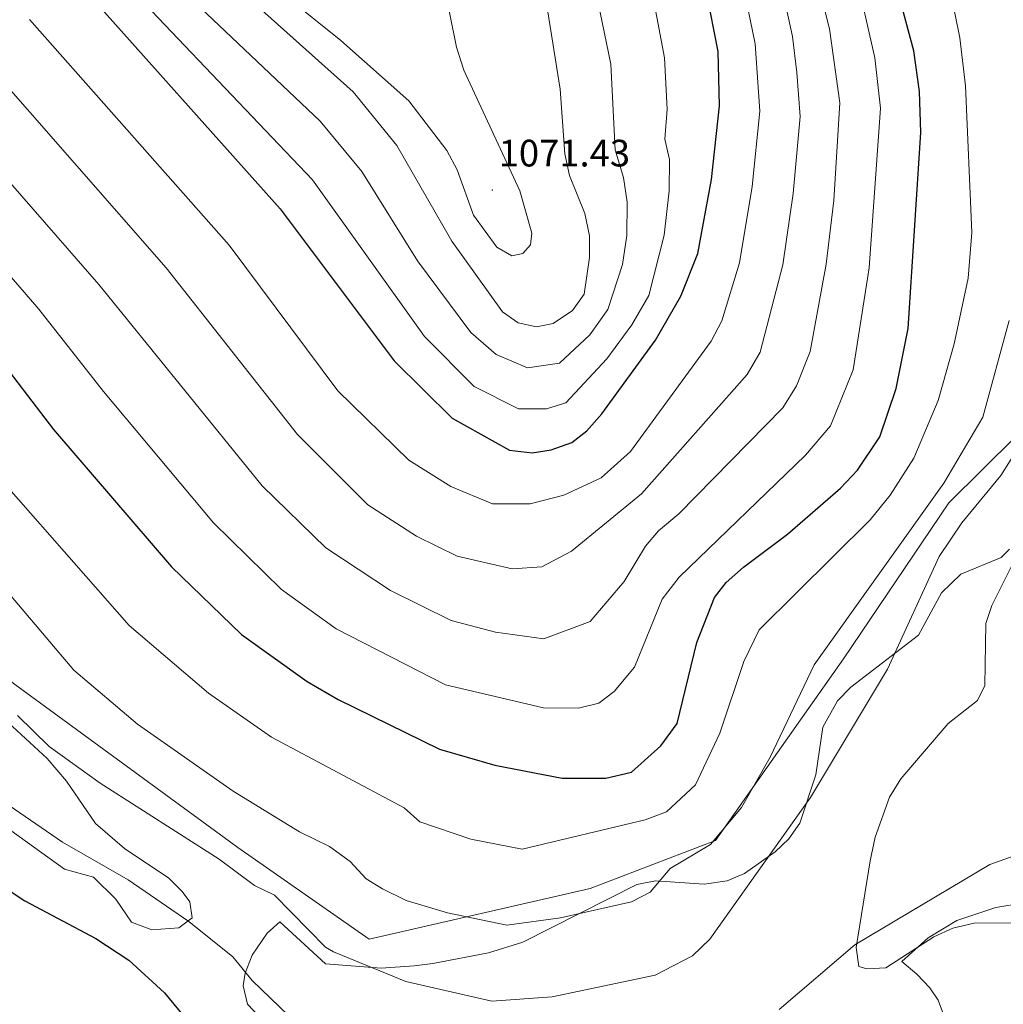
# Model space of a CAD drawing. Units: metres. Extents: x 585951 to 590444, y 4740143 to 4743170.
# Drawn here: x 588517 to 588775, y 4741194 to 4741452 of the extents above; entities that cross this region are included whole.
import ezdxf
from ezdxf.enums import TextEntityAlignment as Align

# ---------------------------------------------------------------- set-up
doc = ezdxf.new("R2010")
doc.units = ezdxf.units.M
doc.header["$MEASUREMENT"] = 0
for name, color, linetype, lineweight in [('Carátula', 7, 'Continuous', 5), ('Level 20', 19, 'Continuous', 0), ('Level 36', 19, 'Continuous', 40), ('Level 4', 36, 'Continuous', 30), ('Level 41', 19, 'Continuous', 0), ('Level 5', 36, 'Continuous', 0), ('Level 7', 19, 'Continuous', 0)]:
    doc.layers.add(name, color=color, linetype=linetype, lineweight=lineweight)
doc.styles.add('Arial', font='ARIAL.TTF', dxfattribs={"height": 0.2})

# ---------------------------------------------------------------- blocks, each defined once
blk = doc.blocks.new('5PATER')
at = {"layer": 'Carátula', "linetype": 'Continuous', "lineweight": 5}
h = blk.add_hatch(color=250, dxfattribs=at)
edge = h.paths.add_edge_path()
edge.add_ellipse((0, 0), major_axis=(-1.33, -1.34), ratio=0.999422, start_angle=0, end_angle=360)

msp = doc.modelspace()

# ---------------------------------------------------------------- linework, layer by layer
at = {"layer": 'Level 20', "color": 19, "linetype": 'Continuous', "lineweight": 0, "ltscale": 0.5}
msp.add_polyline3d([(588279.1, 4741390.57, 982.98), (588363.69, 4741447.1, 1006.54), (588427.55, 4741372.95, 1008.47), (588438.62, 4741363.49, 1008.2), (588498.76, 4741290.3, 1008.47), (588574.06, 4741235.31, 1011.64), (588608.52, 4741211.31, 1011.37), (588666.45, 4741224.55, 1014.95), (588699.29, 4741237.13, 1013.99), (588732.87, 4741284.77, 1014.68), (588760.55, 4741325.67, 1013.16), (588830.88, 4741395.34, 1001.72), (588820.66, 4741437.87, 1003), (588893.48, 4741501.9, 980.17), (588898.33, 4741571.1, 981.59), (588899.35, 4741609.39, 982.16), (588897.6, 4741634.79, 980.88), (588887.64, 4741692.78, 979.74), (588884.47, 4741709.71, 980.74)], dxfattribs=at)
at = {"layer": 'Level 36', "color": 92, "linetype": 'Continuous', "lineweight": 0}
for points in [[(588776.41, 4741313.56, 1006.54), (588774.19, 4741311.31, 1006.96), (588763.63, 4741307.02, 1009.16), (588758.56, 4741302.05, 1009.3), (588752.54, 4741291, 1009.58), (588734.81, 4741277.39, 1010.95), (588731.27, 4741273.81, 1010.95), (588727.49, 4741266.84, 1010.54), (588725.66, 4741254.36, 1009.3), (588721.43, 4741241.69, 1008.61), (588718.54, 4741237.59, 1009.06), (588714.96, 4741234.19, 1009.63), (588706.91, 4741228.52, 1010.56), (588702.37, 4741226.58, 1010.99), (588696.32, 4741225.71, 1011.62), (588683.6, 4741226.56, 1013.43), (588678.71, 4741225.65, 1013.83), (588648.82, 4741210.48, 1012.19), (588639.76, 4741207.73, 1011.09), (588625.16, 4741204.9, 1010.54), (588620.27, 4741204.25, 1009.62), (588611.68, 4741203.64, 1008.72), (588597.05, 4741204.78, 1007.78), (588585.1, 4741215.81, 1007.37), (588581.72, 4741212.85, 1006.68), (588577.84, 4741207.12, 1006.13), (588576.02, 4741202.33, 1005.77), (588575.5, 4741199.04, 1005.58), (588576.61, 4741194.28, 1005.46), (588581.29, 4741189.22, 1005.38)], [(588512.7, 4741269.17, 1005.2), (588524.07, 4741258.62, 1005.39), (588529.16, 4741252.67, 1005.3), (588536.77, 4741241.61, 1005.17), (588544.33, 4741235.06, 1005.22), (588555.95, 4741227.3, 1005.72), (588559.48, 4741223.77, 1005.91), (588561.46, 4741221.06, 1005.99), (588562.07, 4741216.83, 1005.58), (588558.62, 4741214.25, 1005.3), (588551.5, 4741213.69, 1005.3), (588546.16, 4741215.71, 1005.44), (588542.08, 4741221.75, 1005.44), (588536.21, 4741227.57, 1004.75), (588528.59, 4741229.64, 1004.2), (588512.35, 4741241.31, 1003.67)], [(588716.04, 4741192.84, 1007.65), (588735.84, 4741209.8, 1005.01), (588771.3, 4741230.85, 1000.89), (588801.21, 4741241.51, 995.21)], [(588775.85, 4741169.98, 1013.91), (588771.11, 4741171.65, 1013.89), (588759.88, 4741173.01, 1013.3), (588759.35, 4741190.82, 1009.92), (588757.74, 4741195.28, 1008.2), (588755.51, 4741198.52, 1007.75), (588752.1, 4741202.08, 1007.1), (588748.22, 4741205.41, 1005.58), (588755.07, 4741211.66, 1005.58), (588762.64, 4741216.14, 1005.27), (588772.82, 4741219.6, 1005.24), (588780.24, 4741220.79, 1005.33)]]:
    msp.add_polyline3d(points, dxfattribs=at)
at = {"layer": 'Level 4', "color": 36, "linetype": 'Continuous', "lineweight": 30}
for points in [[(588509.46, 4741366.07, 1025.01), (588525.71, 4741344.93, 1025.01), (588556.68, 4741308.89, 1025.01), (588575.04, 4741291.19, 1025.01), (588592.25, 4741278.82, 1025.01), (588600.33, 4741274.14, 1025.01), (588626.97, 4741261.12, 1025.01), (588641.45, 4741256.9, 1025.01), (588659.11, 4741253.52, 1025.01), (588670.53, 4741253.45, 1025.01), (588677.29, 4741255.09, 1025.01), (588684.98, 4741261.93, 1025.01), (588689.28, 4741267.82, 1025.01), (588694.45, 4741289.09, 1025.01), (588699.1, 4741300.83, 1025.01), (588702.16, 4741304.79, 1025.01), (588706.67, 4741308.81, 1025.01), (588718.23, 4741317.45, 1025.01), (588732.12, 4741329.55, 1025.01), (588736.57, 4741334.22, 1025.01), (588742.42, 4741343, 1025.01), (588746.74, 4741355.69, 1025.01), (588749.83, 4741371.39, 1025.01), (588753.17, 4741422.76, 1025.01), (588752.82, 4741433.5, 1025.01), (588751.37, 4741444.23, 1025.01), (588745.54, 4741465.66, 1025.01)], [(588531.75, 4741462.61, 1050.01), (588585.19, 4741402.79, 1050.01), (588615.02, 4741362.9, 1050.01), (588630.27, 4741347.88, 1050.01), (588645.28, 4741339.53, 1050.01), (588651.2, 4741338.78, 1050.01), (588656.23, 4741339.57, 1050.01), (588661.67, 4741341.54, 1050.01), (588665.62, 4741344.6, 1050.01), (588669.48, 4741349, 1050.01), (588683.56, 4741368.32, 1050.01), (588690.27, 4741379.86, 1050.01), (588694.72, 4741391.05, 1050.01), (588698.25, 4741410.49, 1050.01), (588700.36, 4741429.78, 1050.01), (588700.01, 4741444.03, 1050.01), (588696.92, 4741459.65, 1050.01)], [(588500.82, 4741232.78, 1000.01), (588518.23, 4741221.32, 1000.01), (588536.85, 4741211.49, 1000.01), (588545.45, 4741205.8, 1000.01), (588554.81, 4741197.25, 1000.01), (588567.86, 4741181.41, 1000.01), (588577.36, 4741173.46, 1000.01), (588600.97, 4741162.8, 1000.01), (588611.93, 4741159.6, 1000.01), (588632.75, 4741155.16, 1000.01), (588647.67, 4741147.07, 1000.01), (588651.34, 4741143.05, 1000.01), (588654.25, 4741138.21, 1000.01), (588656.07, 4741131.71, 1000.01), (588658.14, 4741095.9, 1000.01), (588666.78, 4741054.73, 1000.01), (588669.84, 4741044.75, 1000.01), (588678.49, 4741026.51, 1000.01), (588686.63, 4741014.31, 1000.01), (588702.33, 4740995.01, 1000.01), (588709.71, 4740987.25, 1000.01), (588712.26, 4740977.81, 1000.01), (588735.97, 4740953.42, 1000.01)]]:
    msp.add_polyline3d(points, dxfattribs=at)
at = {"layer": 'Level 5', "color": 36, "linetype": 'Continuous', "lineweight": 0}
for points in [[(588657.01, 4741512.78, 1060.01), (588671.89, 4741440.71, 1060.01), (588672.99, 4741418.25, 1060.01), (588675.23, 4741410.95, 1060.01), (588676.12, 4741404.55, 1060.01), (588676.03, 4741395.81, 1060.01), (588674.9, 4741388.18, 1060.01), (588671.11, 4741376.36, 1060.01), (588666.35, 4741369.77, 1060.01), (588658.4, 4741362.29, 1060.01), (588650.03, 4741361.05, 1060.01), (588641.79, 4741364.55, 1060.01), (588635.16, 4741370.31, 1060.01), (588621.17, 4741389.12, 1060.01), (588606.55, 4741412.52, 1060.01), (588595.66, 4741425.74, 1060.01), (588542.66, 4741476.02, 1060.01)], [(588542.7, 4741493.85, 1070.01), (588601.09, 4741446.94, 1070.01), (588618.86, 4741431.06, 1070.01), (588628.87, 4741418.07, 1070.01), (588631.59, 4741413.03, 1070.01), (588635.89, 4741401.11, 1070.01), (588641.98, 4741392.73, 1070.01), (588645.95, 4741390.48, 1070.01), (588648.78, 4741391.07, 1070.01), (588650.81, 4741393.32, 1070.01), (588651.12, 4741396.37, 1070.01), (588648.03, 4741407.47, 1070.01), (588633.32, 4741439.12, 1070.01), (588631.41, 4741445.16, 1070.01), (588619.53, 4741504.03, 1070.01)], [(588450.09, 4741477.82, 1035.01), (588481.48, 4741446.38, 1035.01), (588494.77, 4741431.94, 1035.01), (588537.59, 4741382.96, 1035.01), (588580.41, 4741330.18, 1035.01), (588597.13, 4741313.87, 1035.01), (588614.05, 4741302.66, 1035.01), (588630.03, 4741294.85, 1035.01), (588641.67, 4741291.76, 1035.01), (588654.32, 4741290.05, 1035.01), (588666.46, 4741294.6, 1035.01), (588675.36, 4741305.02, 1035.01), (588680.93, 4741314.28, 1035.01), (588684.35, 4741318.3, 1035.01), (588689.71, 4741322.84, 1035.01), (588716.95, 4741350.58, 1035.01), (588720.6, 4741356.39, 1035.01), (588724.14, 4741365.32, 1035.01), (588728.37, 4741388.23, 1035.01), (588730.36, 4741404.99, 1035.01), (588731.95, 4741430.57, 1035.01), (588729.25, 4741449.94, 1035.01), (588718.63, 4741492.24, 1035.01)], [(588424.27, 4741489.53, 1030.01), (588521.91, 4741376.43, 1030.01), (588538.8, 4741354.9, 1030.01), (588567.64, 4741320.42, 1030.01), (588585.55, 4741302.94, 1030.01), (588599.85, 4741292.63, 1030.01), (588628.5, 4741277.99, 1030.01), (588654.21, 4741271.91, 1030.01), (588663.35, 4741271.85, 1030.01), (588668.76, 4741273.16, 1030.01), (588672.72, 4741276.24, 1030.01), (588678.09, 4741282.57, 1030.01), (588685.37, 4741300.39, 1030.01), (588689.82, 4741306.18, 1030.01), (588722.91, 4741338.17, 1030.01), (588729.49, 4741345.91, 1030.01), (588735.44, 4741360.52, 1030.01), (588739.59, 4741387.29, 1030.01), (588742.59, 4741429.16, 1030.01), (588741.14, 4741442.34, 1030.01), (588730.79, 4741487.93, 1030.01)], [(588556.32, 4741476.42, 1065.01), (588604.3, 4741433.41, 1065.01), (588615.73, 4741419.38, 1065.01), (588630.18, 4741394.3, 1065.01), (588643.45, 4741375.77, 1065.01), (588647.55, 4741372.89, 1065.01), (588652.41, 4741371.81, 1065.01), (588656.77, 4741372.67, 1065.01), (588661.83, 4741376.11, 1065.01), (588664.89, 4741380.39, 1065.01), (588666.29, 4741390.02, 1065.01), (588666.25, 4741395.73, 1065.01), (588665.06, 4741401.57, 1065.01), (588661, 4741411.55, 1065.01), (588659.81, 4741417.16, 1065.01), (588658.62, 4741434.11, 1065.01), (588650.12, 4741487.34, 1065.01)], [(588499.45, 4741345.99, 1020.01), (588545.6, 4741293.54, 1020.01), (588566.33, 4741275.81, 1020.01), (588582.89, 4741264.22, 1020.01), (588617.65, 4741245.68, 1020.01), (588621.79, 4741242.06, 1020.01), (588635.2, 4741237.52, 1020.01), (588648.59, 4741234.85, 1020.01), (588680.88, 4741242.59, 1020.01), (588686.5, 4741244.7, 1020.01), (588694.11, 4741251.77, 1020.01), (588700.46, 4741265.32, 1020.01), (588706.72, 4741284.05, 1020.01), (588710.75, 4741292.35, 1020.01), (588739.86, 4741321.2, 1020.01), (588745.14, 4741327.71, 1020.01), (588751.35, 4741337.43, 1020.01), (588757.75, 4741352.49, 1020.01), (588761.93, 4741367.36, 1020.01), (588765.55, 4741384.61, 1020.01), (588766.5, 4741396.54, 1020.01), (588764.92, 4741435, 1020.01), (588763.37, 4741447.61, 1020.01), (588757.39, 4741477.38, 1020.01)], [(588760.3, 4741267.83, 1005.01), (588768.06, 4741273.88, 1005.01), (588769.96, 4741277.81, 1005.01), (588770.23, 4741294.02, 1005.01), (588771.75, 4741298.79, 1005.01), (588777.1, 4741309.39, 1005.01), (588796.61, 4741334.22, 1005.01), (588801.92, 4741344.52, 1005.01), (588815.35, 4741362.3, 1005.01), (588818.95, 4741370.64, 1005.01), (588818.21, 4741375.61, 1005.01), (588816.37, 4741379.79, 1005.01), (588816.35, 4741401.85, 1005.01), (588813.3, 4741417.64, 1005.01), (588812.08, 4741434.42, 1005.01), (588814.58, 4741476.7, 1005.01)], [(588493.36, 4741456.04, 1040.01), (588507.1, 4741442.16, 1040.01), (588555.27, 4741387.28, 1040.01), (588589.72, 4741343.58, 1040.01), (588608.18, 4741325.2, 1040.01), (588620.91, 4741316.93, 1040.01), (588631.57, 4741311.72, 1040.01), (588646.02, 4741308.35, 1040.01), (588653.81, 4741308.93, 1040.01), (588661.59, 4741312.98, 1040.01), (588679.95, 4741328.03, 1040.01), (588707.59, 4741359.32, 1040.01), (588711.02, 4741365.16, 1040.01), (588716.96, 4741388.09, 1040.01), (588719.66, 4741406.82, 1040.01), (588721.48, 4741426.97, 1040.01), (588720.69, 4741438.55, 1040.01), (588719.5, 4741447.97, 1040.01), (588715.99, 4741464.02, 1040.01)], [(588519.43, 4741452.39, 1045.01), (588571.77, 4741393.2, 1045.01), (588600.3, 4741355.09, 1045.01), (588618.94, 4741336.84, 1045.01), (588629.91, 4741329.99, 1045.01), (588640.87, 4741325.43, 1045.01), (588650.74, 4741325.43, 1045.01), (588659.51, 4741327.71, 1045.01), (588669.38, 4741332.27, 1045.01), (588677.06, 4741339.12, 1045.01), (588698.2, 4741368.09, 1045.01), (588701.02, 4741373.44, 1045.01), (588705.61, 4741388.6, 1045.01), (588708.95, 4741408.66, 1045.01), (588710.92, 4741428.37, 1045.01), (588709.76, 4741446, 1045.01), (588706.45, 4741461.84, 1045.01)], [(588544.38, 4741462.24, 1055.01), (588593.66, 4741410.41, 1055.01), (588622.98, 4741369.3, 1055.01), (588636.03, 4741356.22, 1055.01), (588647.66, 4741350.29, 1055.01), (588654.96, 4741350.32, 1055.01), (588660.03, 4741351.91, 1055.01), (588670.86, 4741363.42, 1055.01), (588677.34, 4741372.34, 1055.01), (588681.81, 4741380.04, 1055.01), (588685.82, 4741395.89, 1055.01), (588687.18, 4741407.52, 1055.01), (588687.28, 4741415.69, 1055.01), (588686.05, 4741421, 1055.01), (588686.61, 4741428.9, 1055.01), (588685.95, 4741442.37, 1055.01), (588683.1, 4741457.72, 1055.01)], [(588509.19, 4741307.47, 1015.01), (588531.01, 4741281.77, 1015.01), (588547.78, 4741267.61, 1015.01), (588572.82, 4741250.05, 1015.01), (588590.21, 4741239.43, 1015.01), (588598.1, 4741235.57, 1015.01), (588603.53, 4741231.65, 1015.01), (588607.73, 4741227.11, 1015.01), (588611.96, 4741224.45, 1015.01), (588618.16, 4741221.39, 1015.01), (588629.05, 4741218.15, 1015.01), (588644.63, 4741214.93, 1015.01), (588658.64, 4741216.87, 1015.01), (588677.33, 4741221.03, 1015.01), (588682.22, 4741223.57, 1015.01), (588687.4, 4741229.84, 1015.01), (588697.97, 4741236.14, 1015.01), (588706.11, 4741245.79, 1015.01), (588713.62, 4741259.02, 1015.01), (588725.19, 4741283.25, 1015.01), (588759.22, 4741330.86, 1015.01), (588769.41, 4741348.13, 1015.01), (588776.32, 4741373.45, 1015.01)], [(588516.3, 4741269.9, 1010.01), (588524.61, 4741261.83, 1010.01), (588537.93, 4741252.18, 1010.01), (588569.2, 4741232.26, 1010.01), (588578.41, 4741225.37, 1010.01), (588583.67, 4741222.8, 1010.01), (588597.05, 4741209.22, 1010.01), (588599.12, 4741207.96, 1010.01), (588618.09, 4741200.17, 1010.01), (588640.67, 4741195.01, 1010.01), (588656.53, 4741196.15, 1010.01), (588683.51, 4741201.81, 1010.01), (588693.28, 4741206.87, 1010.01), (588697.87, 4741211.25, 1010.01), (588724.2, 4741248.43, 1010.01), (588744.42, 4741282.11, 1010.01), (588758.01, 4741311.64, 1010.01), (588763.93, 4741320.43, 1010.01), (588774.18, 4741332.89, 1010.01), (588781.08, 4741343.77, 1010.01)], [(588778.38, 4741215.54, 1005.01), (588767.14, 4741215.49, 1005.01), (588761.57, 4741214.15, 1005.01), (588756.57, 4741211.92, 1005.01), (588744.02, 4741203.8, 1005.01), (588739.02, 4741203.53, 1005.01), (588736.93, 4741204.14, 1005.01), (588736.18, 4741209.07, 1005.01), (588739.9, 4741231.86, 1005.01), (588741.23, 4741238.02, 1005.01), (588744.91, 4741248.48, 1005.01), (588747.9, 4741253.29, 1005.01), (588760.3, 4741267.83, 1005.01)], [(588512.71, 4741247.3, 1005.01), (588528.08, 4741236.75, 1005.01), (588545.3, 4741226.84, 1005.01), (588561.18, 4741215.89, 1005.01), (588572.75, 4741206.65, 1005.01), (588577.83, 4741200.48, 1005.01), (588587.44, 4741191.14, 1005.01)]]:
    msp.add_polyline3d(points, dxfattribs=at)

# ---------------------------------------------------------------- block references
at = {"layer": 'Level 7', "color": 19, "linetype": 'Continuous', "lineweight": 0, "xscale": 0.09999983015004542, "yscale": 0.09999983015004542}
msp.add_blockref('5PATER', (588640.79, 4741407.69, 1071.44), dxfattribs=at)

# ---------------------------------------------------------------- texts
at = {"layer": 'Level 41', "color": 19, "linetype": 'Continuous', "lineweight": 0, "style": 'Arial'}
msp.add_text('1071.43', height=7, dxfattribs=at).set_placement((588642.46, 4741411.69, 1071.44), align=Align.BOTTOM_LEFT)

doc.saveas('drawing.dxf')
